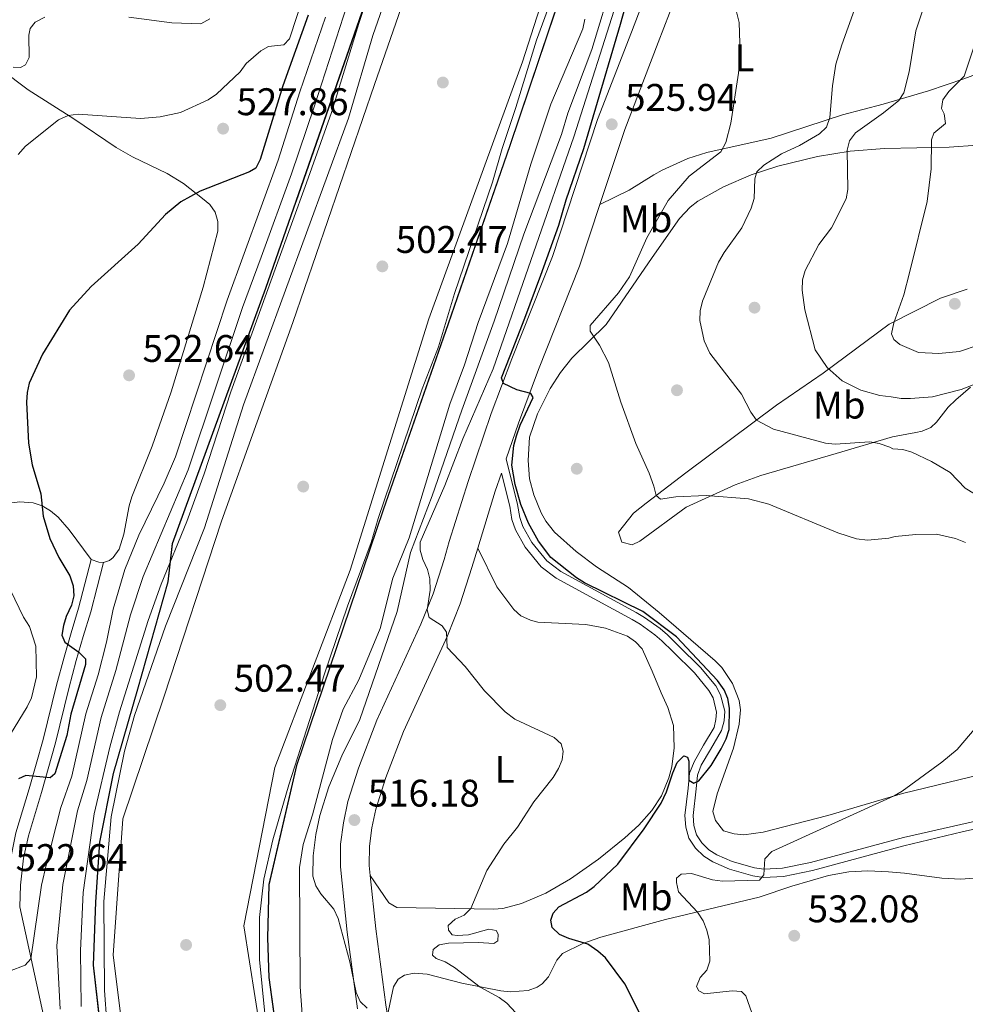
# Model space of a CAD drawing. Extents: x 600834 to 607735, y 720120 to 724850.
# Drawn here: x 603431 to 603677, y 720554 to 720810 of the extents above; entities that cross this region are included whole.
import ezdxf
from ezdxf.enums import TextEntityAlignment as Align

# ---------------------------------------------------------------- set-up
doc = ezdxf.new("R2010")
doc.units = 0
doc.header["$MEASUREMENT"] = 0
doc.linetypes.add('DGN Style 3', pattern=[120.98587200000001, 86.41848, -34.56739200000001])
for name, color, linetype in [('Nivel 17', 7, 'Continuous'), ('Nivel 21', 7, 'Continuous'), ('Nivel 36', 7, 'Continuous'), ('Nivel 37', 7, 'Continuous'), ('Nivel 4', 7, 'Continuous'), ('Nivel 41', 7, 'Continuous'), ('Nivel 49', 7, 'Continuous'), ('Nivel 5', 7, 'Continuous'), ('Nivel 57', 7, 'Continuous'), ('Nivel 7', 7, 'Continuous')]:
    doc.layers.add(name, color=color, linetype=linetype)
doc.styles.add('Style-arial', font='arial.shx', dxfattribs={"bigfont": 'arialbig.shx'})
doc.styles.add('Style-arialn', font='arialn.shx', dxfattribs={"bigfont": 'arialnbig.shx'})

# ---------------------------------------------------------------- blocks, each defined once
blk = doc.blocks.new('5PATER')
at = {"layer": 'Nivel 7', "linetype": 'Continuous', "lineweight": 0}
h = blk.add_hatch(color=53, dxfattribs=at)
edge = h.paths.add_edge_path()
edge.add_ellipse((1.001171767711639e-08, 1.001171767711639e-08), major_axis=(-1.095731442658746, -1.110710700182439), ratio=0.9994222409660319, start_angle=0, end_angle=360)
blk = doc.blocks.new('5PERFI')
at = {"layer": 'Nivel 17', "linetype": 'Continuous', "lineweight": 0}
h = blk.add_hatch(color=7, dxfattribs=at)
edge = h.paths.add_edge_path()
edge.add_arc((1.001171767711639e-08, 1.001171767711639e-08), 1.559999999576199, 315.0000000018422, 675.0000000018422)

msp = doc.modelspace()

# ---------------------------------------------------------------- linework, layer by layer
at = {"layer": 'Nivel 21', "color": 7, "linetype": 'DGN Style 3', "lineweight": 0, "extrusion": (0.8629133920081856, -0.3108781082500129, 0.3984159631639034), "elevation": 296978.4714095916, "flags": 128}
msp.add_lwpolyline([(882581.9052869643, -128432.6591660813), (882597.3704396987, -128430.7762715273), (882602.3479754208, -128430.5385928864)], dxfattribs=at)
at = {"layer": 'Nivel 21', "color": 7, "linetype": 'DGN Style 3', "lineweight": 0}
for points in [[(603582.2320000001, 720761.7080000001, 525.477), (603588.6939999999, 720781.288, 525.7570000000001), (603597.432, 720803.8800000001, 526.548), (603601.8570000001, 720815.5419999999, 527.443), (603607.5730000001, 720832.5419999999, 529.905), (603613.388, 720849.368, 531.44), (603615.996, 720855.567, 531.813), (603622.0090000001, 720867.6910000001, 533.348), (603635.44, 720895.976, 535.542), (603642.6740000001, 720908.254, 536.419), (603652.105, 720926.9199999999, 539.1320000000001), (603656.288, 720933.635, 539.996)], [(603582.2320000001, 720761.7080000001, 525.477), (603576.939, 720745.6669999999, 525.249), (603566.267, 720718.821, 525.34), (603560.9950000001, 720704.791, 524.708), (603557.8459999999, 720695.504, 523.852), (603560.815, 720683.672, 523.852), (603561.345, 720680.298, 524.071), (603562.1980000001, 720677.959, 523.966), (603564.5179999999, 720673.7650000001, 523.815), (603568.388, 720669, 524.058), (603572.024, 720666.223, 524.51), (603591.6610000001, 720655.5249999999, 524.949), (603593.815, 720654.2660000001, 524.818), (603597.879, 720651.398, 524.051), (603599.831, 720649.696, 523.852), (603602.656, 720646.915, 524.291), (603608.433, 720641.256, 524.076), (603612.372, 720636.4610000001, 523.852), (603613.6669999999, 720634.1059999999, 523.908), (603614.7250000001, 720629.8319999999, 524.071), (603614.5490000001, 720627.337, 524.071), (603613.9169999999, 720624.808, 523.879), (603610.9979999999, 720619.913, 524.338), (603608.6359999999, 720615.7930000001, 525.362), (603607.598, 720613.2280000001, 525.226), (603607.267, 720609.646, 525.168), (603606.4720000001, 720602.7220000001, 526.2620000000001), (603606.696, 720600.081, 526.7040000000001), (603607.3640000001, 720597.72, 527.042), (603608.7450000001, 720595.568, 527.362), (603610.6100000001, 720593.815, 527.66), (603612.669, 720592.51, 527.958), (603616.6910000001, 720590.744, 528.897), (603622.4539999999, 720589.064, 529.774), (603624.923, 720588.736, 530.144), (603629.787, 720588.979, 530.871), (603637.095, 720590.4909999999, 531.625), (603661.294, 720596.9680000001, 532.937), (603676.163, 720600.3700000001, 534.109), (603694.4550000001, 720604.4820000001, 536.351)], [(603522.432, 720587.1140000001, 515.998), (603522.1570000001, 720589.717, 516.019), (603522.2050000001, 720594.713, 516.019), (603522.841, 720599.5279999999, 516.051), (603523.896, 720604.406, 516.2570000000001), (603526.4610000001, 720612.6100000001, 516.741), (603531.051, 720624.571, 517.4780000000001), (603542.5149999999, 720649.503, 519.076), (603545.8870000001, 720657.8030000001, 519.7620000000001), (603548.906, 720667.219, 521.316), (603550.459, 720672.291, 521.907)], [(603448.912, 720497.916, 515.8530000000001), (603431.23, 720578.949, 519.312), (603431.369, 720584.541, 522.419), (603432.183, 720591.6240000001, 523.265), (603433.4169999999, 720597.4199999999, 523.969), (603436.8130000001, 720608.6969999999, 524.298), (603440.4469999999, 720621.665, 525.285), (603443.9650000001, 720635.7820000001, 525.395), (603445.906, 720643.03, 525.226), (603447.7239999999, 720649.3260000001, 524.699), (603449.699, 720655.7390000001, 523.749), (603453.0120000001, 720668.524, 521.556)], [(603526.932, 720550.743, 515.001), (603526.5220000001, 720553.4450000001, 515.065), (603523.898, 720573.2509999999, 515.889), (603522.432, 720587.1140000001, 515.998)]]:
    msp.add_polyline3d(points, dxfattribs=at)
at = {"layer": 'Nivel 21', "color": 7, "linetype": 'Continuous', "lineweight": 0}
for points in [[(603594.79, 720818.0689999999, 527.443), (603590.4240000001, 720806.564, 526.548), (603581.6270000001, 720783.818, 525.7570000000001), (603569.8829999999, 720748.2309999999, 525.249), (603559.267, 720721.527, 525.34), (603553.9269999999, 720707.3160000001, 524.708), (603547.936, 720689.645, 523.634), (603542.9439999999, 720674.0179999999, 522.38), (603541.7010000001, 720669.3260000001, 521.316), (603538.827, 720660.3640000001, 519.7620000000001), (603535.6259999999, 720652.4839999999, 519.076), (603524.131, 720627.4850000001, 517.4780000000001), (603519.369, 720615.0760000001, 516.741), (603516.6329999999, 720606.3219999999, 516.2570000000001), (603515.4410000001, 720600.814, 516.051), (603514.7050000001, 720595.2420000001, 516.019), (603514.649, 720589.3570000001, 516.019), (603516.446, 720572.3630000001, 515.889), (603519.092, 720552.388, 515.065)], [(603556.5930000001, 720691.81, 523.852), (603558.7420000001, 720683.25, 523.852), (603559.2890000001, 720679.767, 524.071), (603560.2690000001, 720677.0800000001, 523.966), (603562.7590000001, 720672.578, 523.815), (603566.906, 720667.473, 524.058), (603570.8700000001, 720664.4450000001, 524.51), (603590.622, 720653.6840000001, 524.949), (603592.6699999999, 720652.487, 524.818), (603596.5719999999, 720649.7339999999, 524.051), (603598.3940000001, 720648.145, 523.852), (603601.175, 720645.4070000001, 524.291), (603606.872, 720639.8260000001, 524.076), (603610.6140000001, 720635.271, 523.852), (603611.682, 720633.3300000001, 523.908), (603612.5930000001, 720629.648, 524.071), (603612.4539999999, 720627.6699999999, 524.071), (603611.942, 720625.622, 523.879), (603609.173, 720620.979, 524.338), (603606.7309999999, 720616.719, 525.362), (603605.5220000001, 720613.7320000001, 525.226), (603605.165, 720609.8630000001, 525.168), (603604.348, 720602.753, 526.2620000000001), (603604.6070000001, 720599.7, 526.7040000000001), (603605.416, 720596.842, 527.042), (603607.1070000001, 720594.2069999999, 527.362), (603609.3090000001, 720592.1370000001, 527.66), (603611.672, 720590.639, 527.958), (603615.967, 720588.753, 528.897), (603622.0160000001, 720586.99, 529.774), (603624.835, 720586.6159999999, 530.144), (603630.0549999999, 720586.8759999999, 530.871), (603637.5819999999, 720588.4340000001, 531.625), (603661.354, 720594.7960000001, 532.914), (603676.5900000001, 720598.4850000001, 534.109), (603694.783, 720602.575, 536.351)], [(603428.598, 720589.507, 522.939), (603428.9029999999, 720592.1599999999, 523.265), (603430.199, 720598.2450000001, 523.969), (603433.625, 720609.6229999999, 524.298), (603437.2380000001, 720622.514, 525.285), (603440.7509999999, 720636.612, 525.395), (603442.7080000001, 720643.919, 525.226), (603444.5430000001, 720650.274, 524.699), (603446.504, 720656.6440000001, 523.749), (603449.7990000001, 720669.3559999999, 521.556)]]:
    msp.add_polyline3d(points, dxfattribs=at)
at = {"layer": 'Nivel 36', "color": 92, "linetype": 'Continuous', "lineweight": 0, "elevation": 521.556, "flags": 128}
msp.add_lwpolyline([(603453.0120000001, 720668.524), (603451.788, 720668.6570000001), (603449.7990000001, 720669.3559999999)], dxfattribs=at)
at = {"layer": 'Nivel 36', "color": 7, "linetype": 'DGN Style 3', "lineweight": 0}
for points in [[(603498.044, 720546.067, 508.687), (603496.0590000001, 720560.5719999999, 508.687), (603495.689, 720570.848, 508.687), (603496.01, 720584.7239999999, 508.906), (603503.2380000001, 720615.763, 509.565), (603525.78, 720682.29, 509.346), (603542.717, 720730.73, 509.127), (603558.736, 720777.0789999999, 509.346), (603575.237, 720826.0179999999, 509.346), (603586.034, 720860.176, 509.785), (603597.564, 720892.544, 509.785), (603611.683, 720933.773, 509.346), (603616.638, 720952.358, 509.127), (603616.551, 720972.2690000001, 509.127), (603615.842, 720980.0260000001, 509.127), (603614.962, 720982.176, 509.127)], [(603403.881, 720979.5800000001, 504.612), (603441.3470000001, 720977.6510000001, 505.151), (603499.419, 720960.791, 505.69), (603539.862, 720946.091, 506.229), (603560.064, 720936.764, 506.768), (603560.645, 720935.906, 507.307), (603560.869, 720934.9010000001, 507.846), (603560.946, 720934.2550000001, 508.385), (603561.182, 720931.7409999999, 508.924), (603560.5549999999, 720929.2919999999, 509.463), (603531.533, 720843.997, 509.564), (603495.273, 720739.9099999999, 509.564), (603470.933, 720673.44, 510.88), (603469.862, 720663.5120000001, 509.125), (603461.8910000001, 720635.558, 509.125), (603455.5959999999, 720613.656, 508.687), (603452.0009999999, 720595.8, 508.687), (603450.976, 720580.122, 508.687), (603450.388, 720563.7280000001, 508.687), (603452.2420000001, 720547.6410000001, 508.687)]]:
    msp.add_polyline3d(points, dxfattribs=at)
at = {"layer": 'Nivel 36', "color": 92, "linetype": 'Continuous', "lineweight": 0}
for points in [[(603582.2320000001, 720761.7080000001, 525.477), (603589.8530000001, 720765.4950000001, 527.065), (603596.2779999999, 720769.462, 526.611), (603598.406, 720770.679, 526.793), (603605.084, 720773.74, 528.423), (603610.078, 720775.2890000001, 529.384), (603626.8049999999, 720779.0290000001, 532.057), (603645.3940000001, 720785.0549999999, 536.308), (603655.9780000001, 720787.861, 538.925), (603667.7720000001, 720791.325, 541.719), (603677.021, 720794.436, 543.872), (603704.6950000001, 720804.682, 550.172)], [(603426.3160000001, 720796.8319999999, 533.586), (603433.355, 720791.571, 532.212), (603445.2760000001, 720784.047, 529.58), (603456.2609999999, 720776.587, 526.948), (603460.5560000001, 720774.1499999999, 526.292), (603469.537, 720769.7779999999, 525.452), (603473.854, 720767.159, 524.902), (603478.794, 720763.325, 524.096), (603480.642, 720761.7150000001, 523.51), (603482.057, 720759.757, 523), (603482.753, 720757.307, 522.883), (603482.737, 720754.754, 522.8580000000001), (603478.973, 720740.254, 521.909), (603470.5619999999, 720713.0179999999, 520.995), (603465.6429999999, 720698.8430000001, 520.538), (603460.3659999999, 720685.689, 520.806), (603459.639, 720683.311, 520.883), (603458.264, 720675.932, 521.174), (603457.0970000001, 720672.0050000001, 521.245), (603455.4610000001, 720669.8360000001, 521.245), (603454.5320000001, 720669.1089999999, 521.245), (603453.0120000001, 720668.524, 521.556)], [(603680.524, 720777.1910000001, 546.784), (603673.159, 720776.649, 545.667), (603656.301, 720776.307, 541.825), (603647.3999999999, 720775.5959999999, 539.371), (603638.889, 720774.2309999999, 537.587), (603628.588, 720771.7110000001, 535.567), (603621.574, 720769.4539999999, 534.217), (603614.399, 720766.3500000001, 532.934), (603607.7450000001, 720762.5989999999, 532.291), (603605.757, 720761.065, 532.1610000000001), (603602.9639999999, 720758.064, 531.838), (603595.8759999999, 720747.9469999999, 529.894), (603583.8200000001, 720730.5249999999, 529.057), (603574.905, 720721.753, 528.224), (603571.9480000001, 720718.0050000001, 528.029), (603569.2479999999, 720713.8030000001, 527.9540000000001), (603565.97, 720707.2860000001, 527.54), (603563.9280000001, 720701.155, 527.485), (603563.568, 720695.145, 526.809), (603563.898, 720690.327, 526.573), (603565.0090000001, 720686.1669999999, 526.573), (603566.94, 720681.5079999999, 526.719), (603568.156, 720679.327, 526.798), (603570.406, 720676.4340000001, 526.793), (603576.0160000001, 720671.395, 526.474), (603581.3319999999, 720667.4639999999, 526.135), (603589.7110000001, 720662.0120000001, 525.613), (603597.619, 720655.5349999999, 525.166), (603612.2209999999, 720642.983, 525.038), (603613.96, 720641.22, 525.038), (603616.729, 720637.0700000001, 525.038), (603618.524, 720632.6799999999, 525.255), (603618.854, 720630.2320000001, 525.607), (603618.4450000001, 720626.486, 525.706)], [(603677.889, 720739.7380000001, 548.5120000000001), (603670.9369999999, 720737.381, 547.4590000000001), (603657.5719999999, 720730.6259999999, 543.284), (603640.3759999999, 720717.8219999999, 538.418), (603628.179, 720709.5279999999, 535.698), (603604.619, 720691.8770000001, 530.558), (603594.2409999999, 720684.0460000001, 529.022), (603590.997, 720681.4140000001, 528.767), (603587.0619999999, 720676.4439999999, 528.367), (603587.915, 720673.8729999999, 527.941), (603590.6440000001, 720673.1669999999, 527.152), (603592.6359999999, 720674.0959999999, 526.793), (603604.665, 720682.966, 528.347), (603617.402, 720688.7779999999, 530.088), (603624.128, 720691.1680000001, 530.96), (603643.7779999999, 720696.9310000001, 533.154), (603658.388, 720701.308, 535.732)], [(603658.388, 720701.308, 535.732), (603664.523, 720702.413, 535.599), (603666.1130000001, 720702.743, 535.794), (603668.375, 720703.6799999999, 536.422), (603669.8910000001, 720705.0760000001, 536.832), (603672.8899999999, 720708.994, 537.794), (603674.9099999999, 720710.905, 538.194), (603678.6769999999, 720714.1780000001, 538.617)], [(603449.7990000001, 720669.3559999999, 521.556), (603444.061, 720677.04, 523.482), (603441.1570000001, 720680.3559999999, 524.407), (603439.223, 720682.0109999999, 524.869), (603437.037, 720683.274, 525.291), (603434.692, 720684.064, 525.724), (603431.162, 720684.3459999999, 526.543), (603426.824, 720683.8360000001, 527.697)], [(603550.459, 720672.291, 522.332), (603555.3840000001, 720662.2209999999, 522.049), (603559.797, 720656.3289999999, 521.893), (603561.6810000001, 720654.7039999999, 522.102), (603564.118, 720653.5700000001, 522.241), (603566.077, 720653.0730000001, 522.332), (603578.5519999999, 720652.4180000001, 522.76), (603583.689, 720651.477, 522.974), (603589.396, 720649.3770000001, 523.2090000000001), (603591.538, 720647.9550000001, 522.99), (603593.2050000001, 720646.112, 522.52), (603595.8030000001, 720640.2660000001, 521.979), (603598.2, 720634.6540000001, 521.97), (603599.895, 720630.844, 522.332), (603601.352, 720626.1270000001, 523.15), (603601.561, 720620.29, 523.428), (603600.923, 720615.3700000001, 524.057), (603600.139, 720612.479, 524.076), (603598.2380000001, 720607.8700000001, 523.683), (603595.7250000001, 720603.9979999999, 523.428), (603592.3470000001, 720600.2350000001, 523.696), (603588.6939999999, 720596.892, 523.926), (603581.837, 720591.3630000001, 523.164), (603574.5830000001, 720586.216, 522.356), (603568.1259999999, 720582.537, 521.794), (603561.827, 720579.817, 521.23), (603556.994, 720578.54, 520.722), (603554.5419999999, 720578.298, 520.443), (603529.3640000001, 720578.7409999999, 516.628), (603527.273, 720579.969, 516.379), (603522.432, 720587.1140000001, 515.998)], [(603618.4450000001, 720626.486, 525.706), (603616.979, 720620.254, 525.715), (603612.7779999999, 720608.351, 525.8770000000001), (603611.672, 720603.7309999999, 526.135), (603612.294, 720601.385, 526.444), (603614.4269999999, 720598.7209999999, 526.984), (603617.209, 720597.909, 527.146), (603619.7320000001, 720597.726, 527.254), (603624.727, 720598.395, 527.442), (603641.584, 720602.6769999999, 528.109), (603660.9739999999, 720608.4510000001, 529.479), (603687.7890000001, 720614.956, 532.136)], [(603526.932, 720550.743, 515.001), (603528.4539999999, 720558.0860000001, 515.659), (603529.74, 720560.1540000001, 516.279), (603531.3770000001, 720561.128, 516.755), (603533.869, 720561.676, 516.618), (603537.2690000001, 720561.3910000001, 516.317), (603546.273, 720559.091, 518.729), (603556.4240000001, 720557.087, 519.607), (603558.878, 720556.8230000001, 520.042), (603563.54, 720557.1440000001, 520.923), (603565.851, 720558.0179999999, 521.172), (603567.192, 720558.898, 521.361), (603568.848, 720560.7069999999, 522.001), (603571.037, 720565.0360000001, 523.864), (603572.497, 720566.8230000001, 524.6510000000001), (603577.8, 720569.4199999999, 525.718), (603582.4890000001, 720571.0079999999, 526.399), (603599.321, 720575.638, 528.341), (603623.727, 720581.4180000001, 530.574), (603632.186, 720584.2890000001, 531.891), (603641.757, 720587.095, 532.211), (603647.014, 720588.06, 532.49), (603652.0020000001, 720588.2749999999, 532.861), (603657.3859999999, 720588.084, 533.207), (603661.551, 720587.73, 533.283), (603671.2250000001, 720586.419, 533.557), (603676.1880000001, 720586.146, 533.82), (603691.1130000001, 720587.3130000001, 535.462)]]:
    msp.add_polyline3d(points, dxfattribs=at)
at = {"layer": 'Nivel 4', "color": 30, "linetype": 'Continuous', "lineweight": 30, "elevation": 525, "flags": 128}
for points in [[(603593.3630000001, 720655.777), (603578.2550000001, 720663.236), (603576.129, 720664.5900000001), (603569.463, 720669.885), (603566.283, 720674.0760000001), (603563.6229999999, 720678.771), (603561.632, 720683.632), (603560.149, 720688.8630000001), (603559.3049999999, 720693.9280000001), (603559.825, 720699.0349999999), (603560.47, 720701.5150000001), (603561.4639999999, 720704.2849999999), (603564.8559999999, 720711.5), (603564.273, 720712.53), (603560.585, 720713.479), (603557.148, 720715.128), (603556.5970000001, 720716.587), (603558.8829999999, 720722.3049999999), (603562.69, 720732.1799999999), (603566.875, 720743.354), (603571.565, 720756.345), (603573.483, 720762.977), (603578.0020000001, 720776.331), (603587.5970000001, 720808.675), (603594.216, 720832.274)], [(603506.2649999999, 720811.003), (603499.6640000001, 720792.5760000001), (603493.8049999999, 720773.439), (603492.6470000001, 720771.2239999999), (603491.013, 720770.196), (603478.145, 720765.212), (603473.1340000001, 720762.405), (603469.135, 720759.0959999999), (603462.0079999999, 720751.4480000001), (603449.791, 720740.425), (603444.1470000001, 720734.227), (603437.1100000001, 720722.7890000001), (603433.6610000001, 720715.2250000001), (603433.1100000001, 720712.7860000001), (603432.9539999999, 720710.2520000001), (603433.494, 720699.618), (603434.406, 720693.9539999999), (603436.638, 720686.4040000001), (603437.281, 720680.577), (603438.986, 720674.842), (603441.3389999999, 720669.858), (603444.182, 720665.108), (603445.1229999999, 720662.4709999999), (603445.2590000001, 720659.8840000001), (603444.682, 720657.4539999999), (603443.2890000001, 720654.52), (603442.568, 720652.1259999999), (603442.1780000001, 720649.6240000001), (603442.882, 720647.8470000001), (603446.5260000001, 720645.2309999999), (603448.2949999999, 720643.463), (603448.277, 720642.024), (603444.4709999999, 720629.125), (603443.479, 720623.527), (603440.281, 720613.554), (603439.139, 720612.51), (603432.783, 720613.1499999999), (603430.861, 720612.271)], [(603593.5449999999, 720549.2339999999), (603588.6880000001, 720558.9410000001), (603583.6640000001, 720565.6429999999), (603581.7150000001, 720567.4480000001), (603579.104, 720569.2350000001), (603574.1470000001, 720570.69), (603571.666, 720571.763), (603569.811, 720573.5889999999), (603569.4510000001, 720575.483), (603570.0689999999, 720577.328), (603571.551, 720578.95), (603578.7080000001, 720582.8030000001), (603580.75, 720584.244), (603586.8729999999, 720590.0560000001), (603593.757, 720599.254), (603598.1810000001, 720605.899), (603599.6030000001, 720608.9040000001), (603601.1740000001, 720613.862), (603602.3600000001, 720616.5160000001), (603604.071, 720618.2550000001), (603605.051, 720617.9180000001), (603605.405, 720616.828), (603605.3770000001, 720611.8800000001), (603606.716, 720611.146), (603607.976, 720611.7309999999), (603611.1599999999, 720615.7180000001), (603613.804, 720620.068), (603615.1340000001, 720622.656), (603615.862, 720625.077), (603615.933, 720630.655), (603615.5109999999, 720633.125), (603614.5549999999, 720635.433), (603612.885, 720637.8189999999), (603602.1570000001, 720649.1769999999), (603593.3630000001, 720655.777)]]:
    msp.add_lwpolyline(points, dxfattribs=at)
at = {"layer": 'Nivel 49', "color": 7, "linetype": 'Continuous', "lineweight": 0}
for points in [[(603615.0449999999, 720982.226, 509.129), (603615.936, 720980.0490000001, 509.129), (603616.6470000001, 720972.274, 509.129), (603616.7339999999, 720952.3459999999, 509.129), (603611.7749999999, 720933.7450000001, 509.348), (603597.655, 720892.5120000001, 509.787), (603586.125, 720860.145, 509.787), (603575.328, 720825.9880000001, 509.348), (603558.827, 720777.048, 509.348), (603542.808, 720730.6980000001, 509.129), (603525.871, 720682.2590000001, 509.348), (603503.3300000001, 720615.737, 509.567), (603496.1059999999, 720584.712, 508.908), (603495.7849999999, 720570.8489999999, 508.689), (603496.155, 720560.5800000001, 508.689), (603498.138, 720546.087, 508.689)], [(603452.148, 720547.625, 508.675), (603450.2919999999, 720563.7239999999, 508.674), (603450.881, 720580.1270000001, 508.674), (603451.906, 720595.8130000001, 508.675), (603455.503, 720613.679, 508.675), (603461.7990000001, 720635.584, 509.113), (603469.7679999999, 720663.531, 509.113), (603470.8400000001, 720673.463, 510.868), (603495.183, 720739.942, 509.552), (603531.443, 720844.0279999999, 509.552), (603560.463, 720929.318, 509.451), (603561.085, 720931.746, 508.911), (603560.852, 720934.2380000001, 508.373), (603560.777, 720934.8770000001, 507.834), (603560.558, 720935.862, 507.295), (603560.0020000001, 720936.6869999999, 506.759), (603539.8260000001, 720946.0020000001, 506.224), (603499.389, 720960.7, 505.686), (603441.331, 720977.5560000001, 505.148), (603403.882, 720979.4839999999, 504.612)], [(603621.592, 720204.463, 498.63), (603617.26, 720219.52, 500.385), (603610.794, 720238.0700000001, 500.385), (603595.605, 720250.233, 500.824), (603583.5160000001, 720269.791, 500.385), (603569.6070000001, 720297.4070000001, 501.263), (603547.52, 720338.294, 503.017), (603523.6200000001, 720386.538, 503.456), (603498.253, 720442.4909999999, 503.456), (603470.3910000001, 720503.338, 503.017), (603459.246, 720536.591, 502.579), (603455.4979999999, 720566.3940000001, 502.579), (603458.0220000001, 720601.8630000001, 503.017), (603468.649, 720633.5349999999, 502.579), (603483.727, 720679.2820000001, 503.456), (603502.2660000001, 720731.023, 503.017), (603523.5320000001, 720792.9650000001, 503.017), (603544.46, 720853.148, 503.017), (603569.1370000001, 720927.4010000001, 503.017)], [(603598.0109999999, 720915.699, 503.017), (603581.611, 720859.763, 502.579), (603562.091, 720798.888, 502.14), (603537.7069999999, 720732.0079999999, 502.579), (603517.1710000001, 720666.5630000001, 502.14), (603497.5760000001, 720615.165, 502.579), (603489.4809999999, 720574.0360000001, 503.017), (603495.396, 720536.5290000001, 502.579), (603511.486, 720499.4539999999, 502.14), (603531.8659999999, 720452.587, 502.14), (603558.9340000001, 720403.3160000001, 502.14), (603584.665, 720345.6100000001, 502.14), (603609.3459999999, 720287.5460000001, 501.263), (603622.233, 720256.061, 500.385), (603632.682, 720222.1000000001, 498.63), (603641.638, 720199.3589999999, 497.753), (603655.5689999999, 720168.935, 496.437), (603658.9739999999, 720163.557, 496.437)]]:
    msp.add_polyline3d(points, dxfattribs=at)
at = {"layer": 'Nivel 5', "color": 30, "linetype": 'Continuous', "lineweight": 0, "flags": 128}
for points, elevation in [([(603543.7949999999, 720882.7409999999), (603537.1799999999, 720860.6159999999), (603531.4240000001, 720844.4310000001), (603519.5050000001, 720808.882), (603512.307, 720785.6740000001), (603505.831, 720767.375), (603498.05, 720745.896), (603486.1529999999, 720712.996), (603479.236, 720691.5959999999), (603474.685, 720679.193), (603467.9909999999, 720662.8870000001), (603464.605, 720653.483), (603457.108, 720629.6640000001), (603454.642, 720620.5349999999), (603450.578, 720603.163), (603447.655, 720582.6640000001), (603447.0120000001, 720567.564), (603447.2039999999, 720552.993)], 510), ([(603540.889, 720856.76), (603523.1300000001, 720805.756), (603516.7660000001, 720784.1710000001), (603489.395, 720709.6130000001), (603479.3119999999, 720677.5830000001), (603469.1680000001, 720652.021), (603461.085, 720628.7209999999), (603458.4890000001, 720619.446), (603454.9450000001, 720602.396), (603453.067, 720580.338), (603453.23, 720557.159), (603453.878, 720548.852)], 505), ([(603563.727, 720547.7050000001), (603557.979, 720553.8700000001), (603555.96, 720555.348), (603551.0719999999, 720557.996), (603544.4070000001, 720563.159), (603541.936, 720564.598), (603539.6059999999, 720565.5109999999), (603538.621, 720566.365), (603538.7820000001, 720567.804), (603540.3940000001, 720569.047), (603542.851, 720569.504), (603550.659, 720569.622), (603554.6410000001, 720569.369), (603555.6130000001, 720570.0660000001), (603555.771, 720571.7930000001), (603555.246, 720572.7660000001), (603553.288, 720573.095), (603548.0090000001, 720571.673), (603545.078, 720571.477), (603543.754, 720571.6969999999), (603542.824, 720572.8970000001), (603542.7579999999, 720574.0460000001), (603544.527, 720575.7280000001), (603546.882, 720576.7479999999), (603548.645, 720578.521), (603552.821, 720588.388), (603557.2509999999, 720595.2660000001), (603560.7820000001, 720599.6640000001), (603565.0149999999, 720606.2390000001), (603570.0160000001, 720612.646), (603571.443, 720614.9169999999), (603572.372, 720617.2380000001), (603572.699, 720619.483), (603572.128, 720621.3330000001), (603570.3130000001, 720623.03), (603560.0560000001, 720627.814), (603557.5819999999, 720629.6599999999), (603552.1599999999, 720635.19), (603547.1059999999, 720641.533), (603542.4820000001, 720646.399), (603542.3200000001, 720650.408), (603541.1570000001, 720652.0660000001), (603537.804, 720654.2239999999), (603537.271, 720656.233), (603537.994, 720661.3859999999), (603537.977, 720664.271), (603537.3600000001, 720666.699), (603536.119, 720669.344), (603535.422, 720671.744), (603535.405, 720673.814), (603541.8430000001, 720688.5860000001), (603546.561, 720700.7620000001), (603554.4809999999, 720718.9920000001), (603575.4780000001, 720779.3570000001), (603598.8929999999, 720852.9890000001)], 520), ([(603516.25, 720850.1400000001), (603501.388, 720804.814), (603499.905, 720803.2490000001), (603495.909, 720802.824), (603493.9369999999, 720801.764), (603490.0930000001, 720798.389), (603488.5560000001, 720796.2380000001), (603482.4450000001, 720790.47), (603480.2380000001, 720789.004), (603473.006, 720785.6400000001), (603467.737, 720784.591), (603462.598, 720784.1470000001), (603446.399, 720785.226), (603443.8130000001, 720784.9180000001), (603441.2350000001, 720783.804), (603432.6699999999, 720776.9369999999), (603430.726, 720774.75)], 530), ([(603526.888, 720846.271), (603507.8489999999, 720787.1780000001), (603501.9110000001, 720769.685), (603494.007, 720748.0360000001), (603489.2080000001, 720734.8929999999), (603475.0549999999, 720692.658), (603463.3060000001, 720664.9199999999), (603460.0419999999, 720654.946), (603456.223, 720640.423), (603452.413, 720628.213), (603448.6410000001, 720611.861), (603446.21, 720603.9240000001), (603442.4040000001, 720584.7239999999), (603440.8589999999, 720568.76), (603441.71, 720552.3330000001)], 515), ([(603578.212, 720838.629), (603565.6810000001, 720804.547), (603560.3319999999, 720786.994), (603556.7420000001, 720776.3430000001), (603554.2930000001, 720767.504), (603544.3940000001, 720738.5900000001), (603540.192, 720724.6980000001), (603535.912, 720713.747), (603524.486, 720680.004), (603522.7150000001, 720673.783), (603516.4839999999, 720657.1599999999), (603510.4909999999, 720639.5530000001), (603501.2320000001, 720610.7390000001), (603497.081, 720596.3459999999), (603494.7239999999, 720586.1470000001), (603493.584, 720576.2110000001), (603493.588, 720565.2039999999), (603494.9610000001, 720551.183)], 505), ([(603680.433, 720836.6200000001), (603670.5009999999, 720823.058), (603668.132, 720818), (603664.506, 720806.9439999999), (603662.7720000001, 720796.27), (603661.3940000001, 720790.797), (603660.0789999999, 720788.804), (603656.0419999999, 720785.554), (603648.8, 720780.3829999999), (603647.185, 720778.3319999999), (603646.621, 720775.8999999999), (603646.7590000001, 720765.6610000001), (603646.378, 720763.19), (603642.527, 720755.6840000001)], 540), ([(603653.446, 720826.358), (603645.1799999999, 720803.3230000001), (603643.686, 720798.2550000001), (603642.7930000001, 720792.6130000001), (603642.0830000001, 720784.3729999999), (603641.202, 720781.858), (603639.442, 720780.1610000001), (603634.233, 720777.071), (603629.5430000001, 720774.885), (603627.075, 720773.3910000001), (603624.9010000001, 720771.994), (603623.111, 720770.253), (603622.5719999999, 720768.4099999999), (603622.4169999999, 720763.277), (603621.615, 720760.7380000001), (603619.166, 720755.675), (603614.581, 720749.264), (603613.142, 720746.713), (603608.9110000001, 720736.5590000001), (603608.298, 720734.024), (603608.27, 720731.521), (603609.416, 720726.2579999999), (603610.8589999999, 720723.004), (603619.0519999999, 720712.3740000001), (603621.5619999999, 720707.6780000001), (603623.0009999999, 720705.6340000001), (603627.4340000001, 720703.227), (603641.0050000001, 720699.611), (603643.496, 720699.3970000001), (603652.503, 720699.932), (603654.9720000001, 720699.5590000001), (603657.689, 720698.594), (603658.4750000001, 720698.1499999999), (603661.0560000001, 720697.9480000001), (603663.466, 720697.2860000001), (603668.592, 720694.844), (603673.3899999999, 720692.0150000001), (603677.3640000001, 720687.885), (603679.727, 720686.435)], 535), ([(603521.6159999999, 720552.558), (603519.7790000001, 720554.335), (603518.7660000001, 720556.618), (603517.092, 720564.598), (603514.1200000001, 720575.9210000001), (603512.983, 720578.3389999999), (603509.5549999999, 720582.291), (603508.2509999999, 720584.4240000001), (603507.483, 720586.9480000001), (603507.6140000001, 720592.1810000001), (603508.23, 720597.7849999999), (603509.3119999999, 720602.7180000001), (603511.6680000001, 720610.155), (603515.047, 720618.2860000001), (603519.693, 720627.7), (603529.4739999999, 720655.8400000001), (603532.8740000001, 720671.202), (603538.5860000001, 720685.885), (603546.31, 720708.227), (603554.675, 720731.352), (603562.3899999999, 720754.041), (603572.243, 720779.987), (603573.8940000001, 720785.4839999999), (603580.1140000001, 720802.0460000001), (603585.7760000001, 720820.692)], 515), ([(603617.213, 720814.297), (603618.4650000001, 720809.101), (603618.76, 720800.996), (603618.3489999999, 720795.9269999999), (603616.2820000001, 720782.8729999999), (603615.004, 720777.8900000001), (603613.7010000001, 720775.473), (603605.4439999999, 720769.0900000001), (603600.031, 720762.7790000001), (603594.4850000001, 720753.037), (603589.9539999999, 720742.9169999999), (603587.1100000001, 720738.764), (603579.7050000001, 720730.2420000001), (603579.659, 720728.804), (603582.1030000001, 720725.1429999999), (603584.429, 720720.5800000001), (603587.676, 720710.3200000001), (603591.5660000001, 720699.5719999999), (603595.02, 720691.837), (603596.3119999999, 720688.4539999999), (603596.841, 720686.014), (603598.007, 720685.075), (603601.97, 720685.6240000001), (603609.872, 720685.98), (603620.8929999999, 720685.1429999999), (603626.1939999999, 720683.7479999999), (603644.1370000001, 720676.301), (603649.014, 720674.763), (603651.869, 720674.408), (603657.432, 720674.912), (603659.111, 720675.3219999999), (603664.494, 720675.837), (603669.881, 720675.936), (603674.827, 720674.8360000001), (603677.389, 720673.7490000001)], 530), ([(603510.746, 720810.4880000001), (603504.1159999999, 720791.075), (603498.4510000001, 720773.2509999999), (603485.179, 720736.821), (603471.73, 720696.061), (603468.736, 720689.1869999999), (603462.142, 720675.6740000001), (603458.531, 720666.723), (603455.479, 720656.409), (603453.7280000001, 720647.7930000001), (603451.5630000001, 720639.2949999999), (603448.4140000001, 720629.1640000001), (603444.736, 720612.9639999999), (603441.861, 720604.754), (603438.1540000001, 720590.138), (603436.8759999999, 720584.6070000001), (603434.0390000001, 720565.436), (603432.615, 720563.757), (603428.5449999999, 720562.172)], 520), ([(603437.743, 720810.4569999999), (603435.165, 720809.2280000001), (603433.8559999999, 720807.55), (603433.5830000001, 720805.7660000001), (603433.629, 720800.0160000001), (603432.666, 720798.1100000001), (603431.3489999999, 720797.4099999999), (603429.452, 720797.452)], 535), ([(603480.702, 720810.0530000001), (603478.355, 720808.7690000001), (603470.801, 720809.037), (603459.594, 720810.5160000001)], 535), ([(603578.2690000001, 720809.9340000001), (603577.771, 720807.4569999999), (603569.4199999999, 720787.8489999999), (603564.2520000001, 720772.2720000001), (603558.1699999999, 720751.6200000001), (603550.5430000001, 720731.0249999999), (603546.9580000001, 720719.9780000001), (603543.165, 720709.767), (603532.5800000001, 720674.987), (603528.311, 720664.453), (603525.0220000001, 720651.3740000001), (603519.504, 720638.0660000001), (603515.413, 720630.3600000001), (603512.602, 720622.494), (603507.4110000001, 720602.9299999999), (603504.962, 720595.155), (603503.9880000001, 720589.149), (603504.203, 720558.139), (603504.979, 720547.477)], 510), ([(603680.5519999999, 720805.565), (603677.057, 720795.1070000001), (603673.05, 720791.1240000001), (603671.5050000001, 720788.9450000001), (603671.2050000001, 720786.686), (603671.8630000001, 720785.311), (603672.2390000001, 720782.8260000001), (603669.196, 720780.2650000001), (603668.568, 720778.5549999999), (603668.5120000001, 720770.9920000001), (603667.4610000001, 720762.5430000001), (603662.8759999999, 720743.9169999999), (603661.3200000001, 720738.2380000001), (603658.767, 720730.9369999999), (603658.1499999999, 720728.0760000001), (603658.764, 720726.5630000001), (603660.2960000001, 720725.2890000001), (603665.165, 720723.229), (603670.462, 720722.942), (603675.871, 720723.459), (603680.9720000001, 720725.2150000001)], 545), ([(603642.527, 720755.6840000001), (603639.2450000001, 720751.3049999999), (603635.652, 720744.577), (603634.987, 720742.1680000001), (603634.8940000001, 720739.4070000001), (603635.625, 720734.2949999999), (603638.2390000001, 720723.908), (603641.406, 720719.271), (603645.3200000001, 720715.8), (603650.2050000001, 720713.388), (603655.125, 720712.0249999999), (603658.0989999999, 720711.6939999999), (603660.635, 720711.2579999999), (603663.1340000001, 720711.229), (603668.781, 720711.692), (603676.315, 720713.622), (603683.7010000001, 720716.4569999999)], 540), ([(603428.73, 720661.395), (603432.185, 720654.3330000001), (603433.72, 720651.889), (603435.409, 720646.79), (603435.513, 720638.827), (603434.274, 720633.348), (603433.111, 720630.959), (603428.733, 720623.8729999999)], 530), ([(603680.2280000001, 720625.6610000001), (603675.2110000001, 720619.9280000001), (603671.2919999999, 720616.594), (603660.9569999999, 720609.03), (603658.8300000001, 720607.8160000001), (603627, 720593.355), (603625.2110000001, 720591.469), (603624.895, 720587.247), (603623.756, 720585.8570000001), (603614.1540000001, 720585.666), (603611.507, 720585.9890000001), (603606.088, 720587.6140000001), (603603.3870000001, 720587.477), (603602.1880000001, 720586.433), (603602.139, 720585.2820000001), (603602.7339999999, 720582.814), (603607.601, 720577.5360000001), (603609.1000000001, 720575.3060000001), (603610.108, 720572.8389999999), (603610.6399999999, 720570.3630000001)], 530), ([(603610.6399999999, 720570.3630000001), (603610.871, 720564.8230000001), (603610.068, 720562.463), (603608.317, 720560.547), (603607.358, 720558.24), (603608, 720557.095), (603609.4439999999, 720556.301), (603616.6259999999, 720557.0490000001), (603619.115, 720556.8829999999), (603620.2010000001, 720555.7550000001), (603623.906, 720545.4340000001)], 530)]:
    msp.add_lwpolyline(points, dxfattribs=dict(at, elevation=elevation))
at = {"layer": 'Nivel 57', "color": 6, "linetype": 'Continuous', "lineweight": 0}
for points in [[(603498.044, 720546.067, 508.687), (603496.0590000001, 720560.5719999999, 508.687), (603495.689, 720570.848, 508.687), (603496.01, 720584.7239999999, 508.906), (603503.2380000001, 720615.763, 509.565), (603525.78, 720682.29, 509.346), (603542.717, 720730.73, 509.127), (603558.736, 720777.0789999999, 509.346), (603575.237, 720826.0179999999, 509.346), (603586.034, 720860.176, 509.785), (603597.564, 720892.544, 509.785), (603611.683, 720933.773, 509.346), (603616.638, 720952.358, 509.127), (603616.551, 720972.2690000001, 509.127), (603615.842, 720980.0260000001, 509.127), (603614.962, 720982.176, 509.127)], [(603403.881, 720979.5800000001, 504.612), (603441.3470000001, 720977.6510000001, 505.151), (603499.419, 720960.791, 505.69), (603539.862, 720946.091, 506.229), (603560.064, 720936.764, 506.768), (603560.645, 720935.906, 507.307), (603560.869, 720934.9010000001, 507.846), (603560.946, 720934.2550000001, 508.385), (603561.182, 720931.7409999999, 508.924), (603560.5549999999, 720929.2919999999, 509.463), (603531.533, 720843.997, 509.564), (603495.273, 720739.9099999999, 509.564), (603470.933, 720673.44, 510.88), (603469.862, 720663.5120000001, 509.125), (603461.8910000001, 720635.558, 509.125), (603455.5959999999, 720613.656, 508.687), (603452.0009999999, 720595.8, 508.687), (603450.976, 720580.122, 508.687), (603450.388, 720563.7280000001, 508.687), (603452.2420000001, 720547.6410000001, 508.687)]]:
    msp.add_polyline3d(points, dxfattribs=at)

# ---------------------------------------------------------------- block references
at = {"layer": 'Nivel 17', "color": 7, "linetype": 'Continuous', "lineweight": 0}
for p in [(603541.344, 720793.4839999999, 502.467), (603622.4750000001, 720734.888, 537.186), (603602.29, 720713.388, 532.799), (603576.2010000001, 720692.963, 527.315), (603504.98, 720688.3230000001, 502.741), (603474.486, 720569.0290000001, 502.741)]:
    msp.add_blockref('5PERFI', p, dxfattribs=at)
at = {"layer": 'Nivel 7', "color": 53, "linetype": 'Continuous', "lineweight": 0}
for p in [(603585.3119999999, 720782.604, 525.944), (603484.1240000001, 720781.4809999999, 527.855), (603525.581, 720745.6259999999, 502.467), (603674.6300000001, 720735.895, 547.804), (603459.648, 720717.2679999999, 522.645), (603483.3940000001, 720631.433, 502.467), (603518.308, 720601.527, 516.177), (603632.825, 720571.416, 532.08)]:
    msp.add_blockref('5PATER', p, dxfattribs=at)

# ---------------------------------------------------------------- texts
at = {"layer": 'Nivel 37', "color": 92, "linetype": 'Continuous', "lineweight": 0, "style": 'Style-arialn'}
for s, p in [('L', (603619.8811597833, 720799.8910009998, 530.241)), ('Mb', (603594.2368623526, 720757.990001, 529.232)), ('Mb', (603644.5408623526, 720709.517001, 538.083)), ('L', (603557.4261597833, 720614.723001, 519.125)), ('Mb', (603594.3018623525, 720581.5430009998, 527))]:
    msp.add_text(s, height=7.000002, dxfattribs=at).set_placement(p, align=Align.MIDDLE_CENTER)
at = {"layer": 'Nivel 41', "color": 7, "linetype": 'Continuous', "lineweight": 0, "style": 'Style-arial'}
for s, p in [('527.86', (603487.6240000001, 720784.9809999999, 527.855)), ('525.94', (603588.8119999999, 720786.104, 525.944)), ('502.47', (603529.081, 720749.1259999999, 502.467)), ('522.64', (603463.148, 720720.7679999999, 522.645)), ('502.47', (603486.8940000001, 720634.933, 502.467)), ('516.18', (603521.808, 720605.027, 516.177)), ('522.64', (603430.091, 720588.257, 522.645)), ('532.08', (603636.325, 720574.916, 532.08))]:
    msp.add_text(s, height=7.000002, dxfattribs=at).set_placement(p)

doc.saveas('drawing.dxf')
